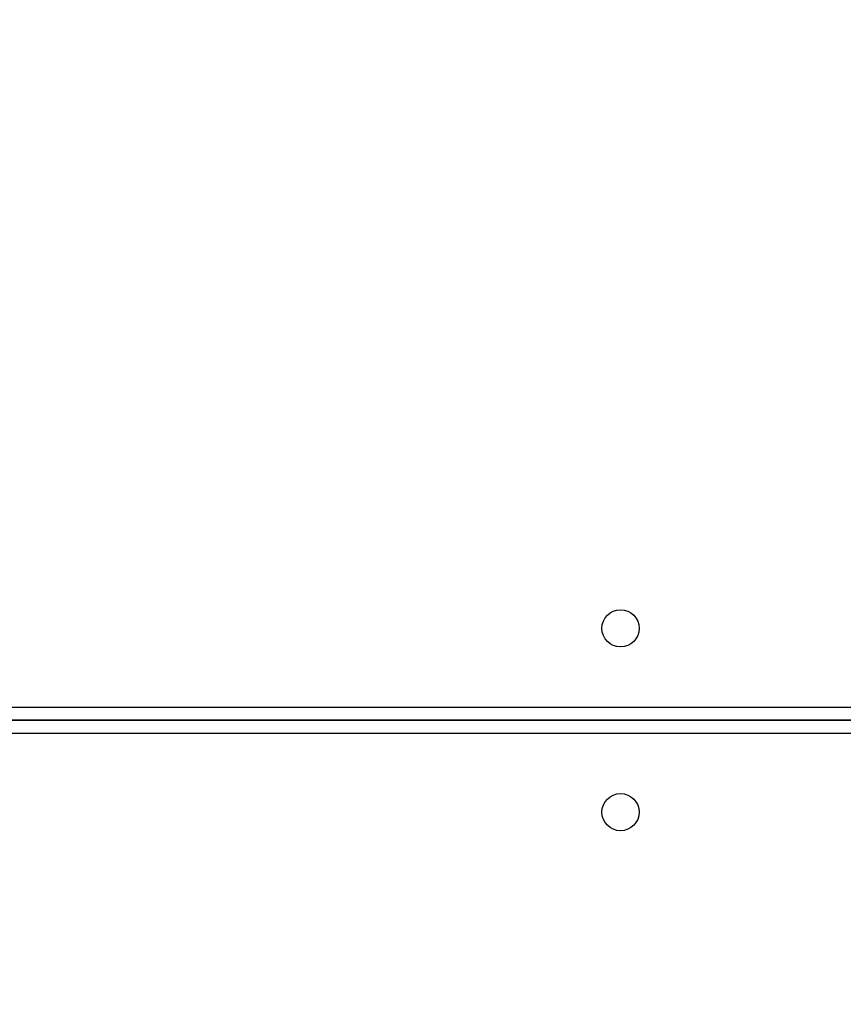
# Model space of a CAD drawing. Units: millimetres. Extents: x -211 to 1151, y -306 to 900.
# Drawn here: x 719 to 738, y 311 to 334 of the extents above; entities that cross this region are included whole.
import ezdxf

# ---------------------------------------------------------------- set-up
doc = ezdxf.new("R2010")
doc.units = ezdxf.units.MM
doc.header["$PDSIZE"] = -1
doc.dimstyles.new('ISO-25', dxfattribs={"dimtxt": 2.5, "dimasz": 2.5, "dimexe": 1.25, "dimexo": 0.625, "dimtad": 1, "dimtxsty": 'Standard', "dimcen": 2.5, "dimadec": 0, "dimazin": 0, "dimtfac": 1, "dimtmove": 0, "dimatfit": 3, "dimfxl": 1, "dimarcsym": 0})

# ---------------------------------------------------------------- blocks, each defined once
blk = doc.blocks.new('*D5')
at = {"color": 0, "lineweight": -2}
for p, q in [((201.573, 259.676), (201.573, 770.366)), ((201.903, 770.266), (1150.421, 770.266)), ((1150.421, 770.266), (201.903, 770.266)), ((1150.751, 256.35), (1150.751, 770.366))]:
    blk.add_line(p, q, dxfattribs=at)
at = {"color": 0}
for points in [[(201.903, 770.321), (201.903, 770.211), (201.573, 770.266)], [(1150.421, 770.211), (1150.421, 770.321), (1150.751, 770.266)]]:
    blk.add_solid(points, dxfattribs=at)
at = {"layer": 'Defpoints', "color": 0}
for p in [(1150.751, 770.266), (201.573, 259.576), (1150.751, 256.25)]:
    blk.add_point(p, dxfattribs=at)
at = {"color": 0, "insert": (676.162, 790.419), "char_height": 40, "attachment_point": 5}
blk.add_mtext('949', dxfattribs=at)
blk = doc.blocks.new('*D7')
at = {"color": 0, "lineweight": -2}
for p, q in [((924.403, 567.669), (-180.779, 567.669)), ((-170.779, 534.649), (-170.779, 163.613)), ((-170.779, -272.903), (-170.779, 98.133)), ((665.402, -305.923), (-180.779, -305.923))]:
    blk.add_line(p, q, dxfattribs=at)
at = {"color": 0}
for points in [[(-165.276, 534.649), (-176.283, 534.649), (-170.779, 567.669)], [(-176.283, -272.903), (-165.276, -272.903), (-170.779, -305.923)]]:
    blk.add_solid(points, dxfattribs=at)
at = {"layer": 'Defpoints', "color": 0}
for p in [(-170.779, 567.669), (934.403, 567.669), (675.402, -305.923)]:
    blk.add_point(p, dxfattribs=at)
at = {"color": 0, "insert": (-170.779, 130.873), "char_height": 35, "attachment_point": 5}
blk.add_mtext('874', dxfattribs=at)
blk = doc.blocks.new('*D12')
at = {"color": 0, "lineweight": -2}
for p, q in [((351.573, 323.636), (351.573, 656.801)), ((1000.749, 254.557), (1000.749, 656.801)), ((384.593, 646.801), (967.729, 646.801)), ((967.729, 646.801), (384.593, 646.801))]:
    blk.add_line(p, q, dxfattribs=at)
at = {"color": 0}
for points in [[(384.593, 652.304), (384.593, 641.297), (351.573, 646.801)], [(967.729, 641.297), (967.729, 652.304), (1000.749, 646.801)]]:
    blk.add_solid(points, dxfattribs=at)
at = {"layer": 'Defpoints', "color": 0}
for p in [(1000.749, 646.801), (351.573, 313.636), (1000.749, 244.557)]:
    blk.add_point(p, dxfattribs=at)
at = {"color": 0, "insert": (676.161, 679.541), "char_height": 35, "attachment_point": 5}
blk.add_mtext('649', dxfattribs=at)

msp = doc.modelspace()

# ---------------------------------------------------------------- linework, layer by layer
at = {"color": 7, "linetype": 'Continuous', "lineweight": 25}
for p, q in [((606.703, 318.186), (744.503, 318.186)), ((744.503, 317.886), (606.703, 317.886)), ((675.703, 317.886), (744.503, 317.886)), ((744.503, 317.586), (675.703, 317.586))]:
    msp.add_line(p, q, dxfattribs=at)
for centre in [(732.503, 319.986), (732.503, 315.786)]:
    msp.add_circle(centre, 0.425, dxfattribs=at)

# ---------------------------------------------------------------- dimensions: what is measured, and where the dimension line sits
for base, p1, p2, override, picture, middle in [((1150.751, 770.266), (201.573, 259.576), (1150.751, 256.25), {"dimtxt": 40, "dimasz": 0.3302, "dimexe": 0.1, "dimexo": 0.1, "dimgap": 0.1524, "dimtih": 1, "dimtoh": 1, "dimdec": 0, "dimlfac": 1, "dimzin": 1, "dimadec": 2, "dimtzin": 1}, '*D5', (676.162, 790.419)), ((1000.749, 646.801), (351.573, 313.636), (1000.749, 244.557), {"dimscale": 100, "dimtxt": 0.35, "dimasz": 0.3302, "dimexe": 0.1, "dimexo": 0.1, "dimgap": 0.1524, "dimtih": 1, "dimtoh": 1, "dimdec": 0, "dimlfac": 1, "dimzin": 1, "dimadec": 2, "dimtzin": 1}, '*D12', (676.161, 679.541))]:
    dim = msp.add_linear_dim(base=base, p1=p1, p2=p2, dimstyle='ISO-25', override=override)
    dim.commit()
    dim.dimension.update_dxf_attribs({"geometry": picture, "text_midpoint": middle})
dim = msp.add_linear_dim(base=(-170.779, 567.669), p1=(675.402, -305.923), p2=(934.403, 567.669), angle=90, dimstyle='ISO-25', override={"dimscale": 100, "dimtxt": 0.35, "dimasz": 0.3302, "dimexe": 0.1, "dimexo": 0.1, "dimgap": 0.1524, "dimtih": 1, "dimtoh": 1, "dimdec": 0, "dimlfac": 1, "dimzin": 1, "dimadec": 2, "dimtzin": 1})
dim.commit()
dim.dimension.update_dxf_attribs({"geometry": '*D7', "text_midpoint": (-170.779, 130.873)})

doc.saveas('drawing.dxf')
